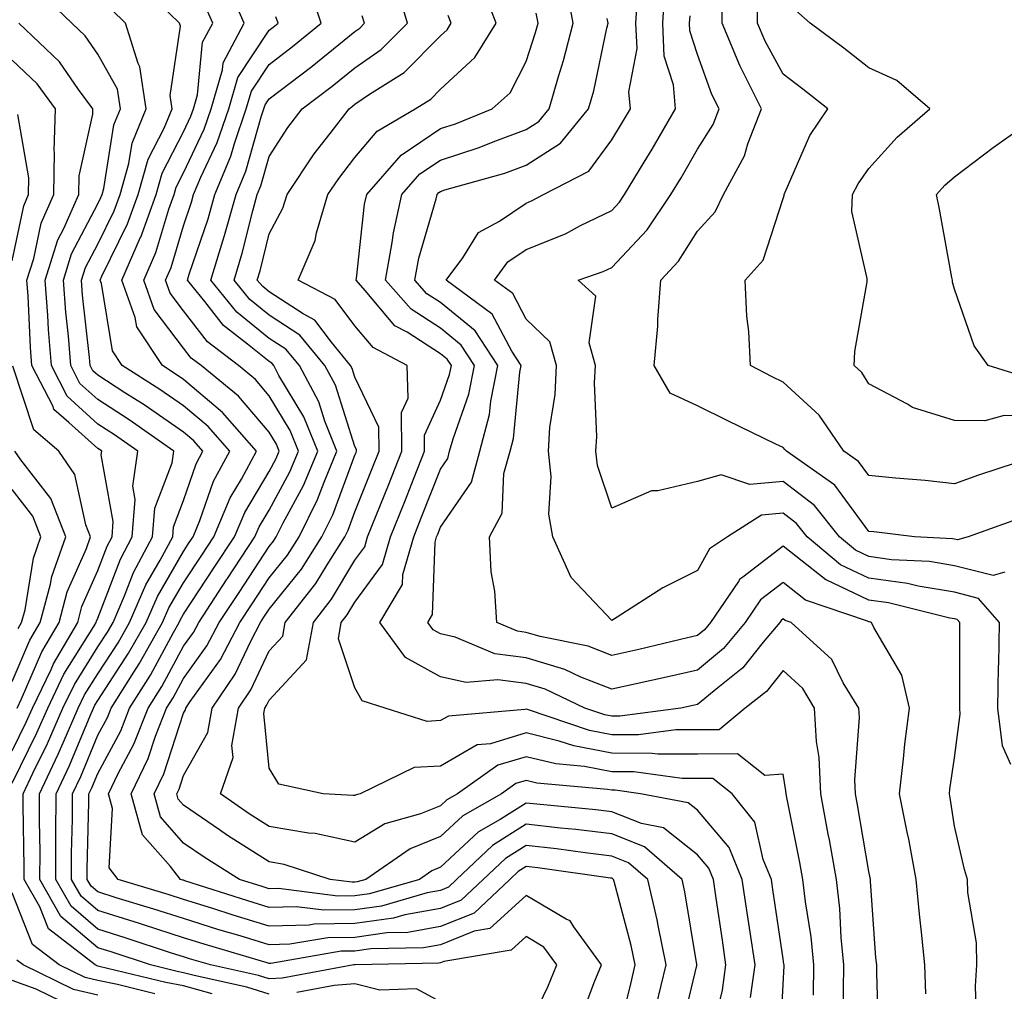
# Model space of a CAD drawing. Units: inches. Extents: x 1008083 to 1010723, y 7239818 to 7242458.
# Drawn here: x 1008879 to 1008994, y 7240029 to 7240142 of the extents above; entities that cross this region are included whole.
import ezdxf

# ---------------------------------------------------------------- set-up
doc = ezdxf.new("R2010")
doc.units = ezdxf.units.IN
doc.header["$MEASUREMENT"] = 0
doc.layers.add('Contour_10087239', color=7, linetype='Continuous', true_color=0x5d24d7)

msp = doc.modelspace()

# ---------------------------------------------------------------- linework, layer by layer
at = {"layer": 'Contour_10087239'}
for points in [[(1008938.05, 7240024.11, 2974), (1008940.6, 7240029.37, 2974), (1008941.63, 7240031.92, 2974), (1008940.13, 7240034, 2974), (1008938.05, 7240035.24, 2974), (1008936.31, 7240033.66, 2974), (1008928.45, 7240032.32, 2974), (1008928.05, 7240032.16, 2974), (1008927.84, 7240032.13, 2974), (1008918.07, 7240031.94, 2974), (1008918.03, 7240031.94, 2974), (1008917.93, 7240031.92, 2974), (1008909.58, 7240030.39, 2974), (1008908.05, 7240030.29, 2974), (1008906.81, 7240030.68, 2974), (1008901.18, 7240031.92, 2974), (1008898.76, 7240032.63, 2974), (1008898.05, 7240032.86, 2974), (1008896.66, 7240033.31, 2974), (1008891.24, 7240035.11, 2974), (1008888.05, 7240036.11, 2974), (1008884.91, 7240038.78, 2974), (1008883.13, 7240041.92, 2974), (1008883.15, 7240046.82, 2974), (1008883.15, 7240047.02, 2974), (1008883.18, 7240051.92, 2974), (1008884.74, 7240055.23, 2974), (1008887.14, 7240061.01, 2974), (1008887.54, 7240061.92, 2974), (1008887.71, 7240062.26, 2974), (1008888.05, 7240062.81, 2974), (1008891.64, 7240068.33, 2974), (1008893.67, 7240071.92, 2974), (1008895, 7240074.97, 2974), (1008898.05, 7240080.23, 2974), (1008898.72, 7240081.25, 2974), (1008899.16, 7240081.92, 2974), (1008899.96, 7240083.83, 2974), (1008901.55, 7240088.42, 2974), (1008903.44, 7240091.92, 2974), (1008900.93, 7240094.8, 2974), (1008898.05, 7240097.22, 2974), (1008895.28, 7240099.15, 2974), (1008890.89, 7240101.92, 2974), (1008889.77, 7240103.64, 2974), (1008888.46, 7240111.51, 2974), (1008888.31, 7240111.92, 2974), (1008888.51, 7240112.38, 2974), (1008891.5, 7240118.47, 2974), (1008892.75, 7240121.92, 2974), (1008893.93, 7240126.04, 2974), (1008895.79, 7240129.66, 2974), (1008896.72, 7240131.92, 2974), (1008896.49, 7240133.48, 2974), (1008897.69, 7240141.56, 2974), (1008897.58, 7240141.92, 2974), (1008892.75, 7240146.62, 2974)], [(1008948.45, 7240022.32, 2972), (1008950.27, 7240029.7, 2972), (1008950.79, 7240031.92, 2972), (1008950.33, 7240034.2, 2972), (1008948.31, 7240041.66, 2972), (1008948.26, 7240041.92, 2972), (1008948.15, 7240042.02, 2972), (1008948.05, 7240042.06, 2972), (1008947.89, 7240042.08, 2972), (1008939.4, 7240043.27, 2972), (1008938.05, 7240043.42, 2972), (1008937.13, 7240042.84, 2972), (1008936.16, 7240041.92, 2972), (1008931.99, 7240037.98, 2972), (1008928.05, 7240036.4, 2972), (1008924.25, 7240035.72, 2972), (1008921.8, 7240035.67, 2972), (1008918.05, 7240035.15, 2972), (1008914.88, 7240035.09, 2972), (1008910.47, 7240034.34, 2972), (1008908.05, 7240034.28, 2972), (1008904.66, 7240035.31, 2972), (1008902.17, 7240036.04, 2972), (1008898.05, 7240037.34, 2972), (1008894.58, 7240038.45, 2972), (1008890.19, 7240039.78, 2972), (1008888.05, 7240040.45, 2972), (1008887.26, 7240041.13, 2972), (1008886.8, 7240041.92, 2972), (1008886.81, 7240043.16, 2972), (1008887.01, 7240050.88, 2972), (1008887.01, 7240051.92, 2972), (1008887.35, 7240052.62, 2972), (1008888.05, 7240054.3, 2972), (1008890.71, 7240059.26, 2972), (1008891.75, 7240061.92, 2972), (1008894.19, 7240065.78, 2972), (1008896.87, 7240070.74, 2972), (1008897.54, 7240071.92, 2972), (1008897.69, 7240072.28, 2972), (1008898.05, 7240072.9, 2972), (1008901.62, 7240078.35, 2972), (1008903.99, 7240081.92, 2972), (1008905.19, 7240084.78, 2972), (1008908.05, 7240089.55, 2972), (1008908.88, 7240091.09, 2972), (1008909.23, 7240091.92, 2972), (1008908.89, 7240092.76, 2972), (1008908.05, 7240094.16, 2972), (1008904.48, 7240098.35, 2972), (1008900.1, 7240101.92, 2972), (1008898.94, 7240102.81, 2972), (1008898.05, 7240103.97, 2972), (1008894.62, 7240108.49, 2972), (1008893.4, 7240111.92, 2972), (1008894.82, 7240115.15, 2972), (1008896.33, 7240120.2, 2972), (1008896.95, 7240121.92, 2972), (1008897.19, 7240122.78, 2972), (1008898.05, 7240124.43, 2972), (1008900.44, 7240129.53, 2972), (1008901.26, 7240131.92, 2972), (1008902.61, 7240136.48, 2972), (1008902.69, 7240137.28, 2972), (1008905.12, 7240141.92, 2972), (1008902.97, 7240146.84, 2972)], [(1008956.08, 7240023.89, 2970), (1008957.98, 7240031.85, 2970), (1008957.99, 7240031.92, 2970), (1008957.98, 7240031.99, 2970), (1008956.59, 7240040.46, 2970), (1008956.25, 7240041.92, 2970), (1008951.86, 7240045.73, 2970), (1008948.05, 7240047.23, 2970), (1008943.86, 7240047.73, 2970), (1008942.07, 7240047.9, 2970), (1008938.05, 7240048.36, 2970), (1008934.11, 7240045.86, 2970), (1008929.93, 7240041.92, 2970), (1008928.97, 7240041, 2970), (1008928.05, 7240040.63, 2970), (1008926.48, 7240040.35, 2970), (1008921.17, 7240038.8, 2970), (1008918.05, 7240038.38, 2970), (1008914.44, 7240038.31, 2970), (1008911.25, 7240038.72, 2970), (1008908.05, 7240038.64, 2970), (1008905.54, 7240039.41, 2970), (1008898.21, 7240041.76, 2970), (1008898.05, 7240041.81, 2970), (1008897.97, 7240041.84, 2970), (1008897.7, 7240041.92, 2970), (1008896.53, 7240043.44, 2970), (1008893.27, 7240047.14, 2970), (1008891.95, 7240051.92, 2970), (1008893.93, 7240056.04, 2970), (1008894.79, 7240058.66, 2970), (1008896.07, 7240061.92, 2970), (1008896.84, 7240063.13, 2970), (1008898.05, 7240065.39, 2970), (1008900.77, 7240069.2, 2970), (1008902.22, 7240071.92, 2970), (1008904.53, 7240075.44, 2970), (1008908.05, 7240080.78, 2970), (1008908.56, 7240081.41, 2970), (1008908.88, 7240081.92, 2970), (1008909.7, 7240083.57, 2970), (1008912.04, 7240087.93, 2970), (1008913.71, 7240091.92, 2970), (1008912.09, 7240095.96, 2970), (1008909.19, 7240100.78, 2970), (1008908.58, 7240101.92, 2970), (1008908.34, 7240102.21, 2970), (1008908.05, 7240102.4, 2970), (1008905.52, 7240104.45, 2970), (1008902.73, 7240106.6, 2970), (1008900.55, 7240109.42, 2970), (1008898.52, 7240111.92, 2970), (1008898.72, 7240112.59, 2970), (1008900.91, 7240119.06, 2970), (1008901.7, 7240121.92, 2970), (1008903.57, 7240126.4, 2970), (1008903.98, 7240127.85, 2970), (1008905.38, 7240131.92, 2970), (1008905.99, 7240133.98, 2970), (1008908.05, 7240137.11, 2970), (1008910.78, 7240139.19, 2970), (1008914.13, 7240141.92, 2970), (1008912.6, 7240146.47, 2970)], [(1008964.25, 7240028.12, 2968), (1008964.77, 7240031.92, 2968), (1008964.2, 7240035.77, 2968), (1008963.91, 7240037.78, 2968), (1008963.29, 7240041.92, 2968), (1008961.77, 7240045.64, 2968), (1008958.05, 7240049.99, 2968), (1008956.98, 7240050.85, 2968), (1008951.41, 7240051.92, 2968), (1008948.46, 7240052.33, 2968), (1008948.05, 7240052.33, 2968), (1008947.55, 7240052.42, 2968), (1008939.29, 7240053.16, 2968), (1008938.05, 7240053.46, 2968), (1008936.86, 7240053.11, 2968), (1008935.19, 7240051.92, 2968), (1008930.64, 7240049.33, 2968), (1008928.05, 7240046.92, 2968), (1008924.49, 7240045.48, 2968), (1008919.32, 7240041.92, 2968), (1008918.33, 7240041.64, 2968), (1008918.05, 7240041.6, 2968), (1008917.72, 7240041.59, 2968), (1008915.15, 7240041.92, 2968), (1008909.8, 7240043.67, 2968), (1008908.05, 7240043.97, 2968), (1008903.19, 7240047.06, 2968), (1008902.26, 7240047.71, 2968), (1008898.05, 7240050.6, 2968), (1008897.43, 7240051.3, 2968), (1008897.26, 7240051.92, 2968), (1008897.52, 7240052.45, 2968), (1008898.05, 7240054.07, 2968), (1008900.88, 7240059.09, 2968), (1008901.38, 7240061.92, 2968), (1008904.08, 7240065.89, 2968), (1008905.89, 7240069.76, 2968), (1008907.03, 7240071.92, 2968), (1008907.43, 7240072.54, 2968), (1008908.05, 7240073.47, 2968), (1008911.81, 7240078.16, 2968), (1008914.2, 7240081.92, 2968), (1008915.48, 7240084.49, 2968), (1008918.05, 7240091.46, 2968), (1008918.19, 7240091.78, 2968), (1008918.24, 7240091.92, 2968), (1008918.24, 7240092.11, 2968), (1008918.05, 7240092.49, 2968), (1008915.78, 7240099.65, 2968), (1008914.56, 7240101.92, 2968), (1008911.62, 7240105.49, 2968), (1008908.05, 7240107.82, 2968), (1008905.78, 7240109.65, 2968), (1008903.95, 7240111.92, 2968), (1008904.91, 7240115.06, 2968), (1008906.12, 7240119.99, 2968), (1008906.65, 7240121.92, 2968), (1008907.06, 7240122.91, 2968), (1008908.05, 7240126.36, 2968), (1008910.24, 7240129.73, 2968), (1008911.91, 7240131.92, 2968), (1008915.4, 7240134.57, 2968), (1008918.05, 7240136.71, 2968), (1008921.14, 7240138.83, 2968), (1008924.2, 7240141.92, 2968), (1008922.79, 7240146.66, 2968)], [(1008971.59, 7240028.38, 2966), (1008971.64, 7240031.92, 2966), (1008971.33, 7240035.2, 2966), (1008970.67, 7240039.3, 2966), (1008970.37, 7240041.92, 2966), (1008970.02, 7240043.89, 2966), (1008968.48, 7240051.49, 2966), (1008968.4, 7240051.92, 2966), (1008968.38, 7240052.25, 2966), (1008968.05, 7240054.21, 2966), (1008965.93, 7240054.04, 2966), (1008962.71, 7240056.58, 2966), (1008958.05, 7240056.54, 2966), (1008953.42, 7240056.55, 2966), (1008952.77, 7240056.64, 2966), (1008948.05, 7240056.65, 2966), (1008943.63, 7240057.5, 2966), (1008941.89, 7240058.08, 2966), (1008938.05, 7240059.03, 2966), (1008933.9, 7240057.77, 2966), (1008932.34, 7240057.63, 2966), (1008928.05, 7240055.15, 2966), (1008924.99, 7240054.98, 2966), (1008918.69, 7240051.92, 2966), (1008918.19, 7240051.78, 2966), (1008918.05, 7240051.7, 2966), (1008917.86, 7240051.73, 2966), (1008914.34, 7240051.92, 2966), (1008909.16, 7240053.03, 2966), (1008908.05, 7240054.92, 2966), (1008907.43, 7240061.3, 2966), (1008907.54, 7240061.92, 2966), (1008907.75, 7240062.22, 2966), (1008908.05, 7240062.87, 2966), (1008912.42, 7240067.55, 2966), (1008913.21, 7240071.92, 2966), (1008915.33, 7240074.64, 2966), (1008918.05, 7240079.2, 2966), (1008919.21, 7240080.76, 2966), (1008919.54, 7240081.92, 2966), (1008920.54, 7240084.41, 2966), (1008921.99, 7240087.98, 2966), (1008923.55, 7240091.92, 2966), (1008923.51, 7240096.46, 2966), (1008924.26, 7240098.13, 2966), (1008924.16, 7240101.92, 2966), (1008920.17, 7240104.04, 2966), (1008918.05, 7240106.58, 2966), (1008915.76, 7240109.63, 2966), (1008911.43, 7240111.92, 2966), (1008913.42, 7240116.55, 2966), (1008913.58, 7240117.45, 2966), (1008914.91, 7240121.92, 2966), (1008916.17, 7240123.8, 2966), (1008918.05, 7240126.22, 2966), (1008920.65, 7240129.32, 2966), (1008925.08, 7240131.92, 2966), (1008926.91, 7240133.06, 2966), (1008928.05, 7240134.22, 2966), (1008932.06, 7240137.91, 2966), (1008934.56, 7240141.92, 2966), (1008932.74, 7240146.61, 2966)], [(1008979.22, 7240023.09, 2964), (1008979.01, 7240030.96, 2964), (1008978.98, 7240031.92, 2964), (1008978.89, 7240032.76, 2964), (1008978.27, 7240041.7, 2964), (1008978.26, 7240041.92, 2964), (1008978.22, 7240042.09, 2964), (1008978.05, 7240042.82, 2964), (1008976.75, 7240050.62, 2964), (1008976.5, 7240051.92, 2964), (1008976.43, 7240053.54, 2964), (1008976.96, 7240060.83, 2964), (1008976.89, 7240061.92, 2964), (1008975.08, 7240064.89, 2964), (1008973.73, 7240067.6, 2964), (1008968.99, 7240071.92, 2964), (1008968.28, 7240072.15, 2964), (1008968.05, 7240072.35, 2964), (1008967.81, 7240072.16, 2964), (1008967.65, 7240071.92, 2964), (1008965.74, 7240069.61, 2964), (1008963.36, 7240066.61, 2964), (1008960.44, 7240064.31, 2964), (1008958.05, 7240062.35, 2964), (1008957.7, 7240062.27, 2964), (1008956.11, 7240061.92, 2964), (1008949, 7240060.97, 2964), (1008948.05, 7240060.97, 2964), (1008947.25, 7240061.12, 2964), (1008944.92, 7240061.92, 2964), (1008940.26, 7240064.13, 2964), (1008938.05, 7240064.79, 2964), (1008934.74, 7240065.23, 2964), (1008931.03, 7240064.9, 2964), (1008928.05, 7240065.56, 2964), (1008923.96, 7240067.83, 2964), (1008920.95, 7240071.92, 2964), (1008923.62, 7240076.35, 2964), (1008923.66, 7240077.53, 2964), (1008924.92, 7240081.92, 2964), (1008925.81, 7240084.16, 2964), (1008928.05, 7240089.84, 2964), (1008928.9, 7240091.07, 2964), (1008929.12, 7240091.92, 2964), (1008929.51, 7240093.38, 2964), (1008931.37, 7240098.6, 2964), (1008932.03, 7240101.92, 2964), (1008930.46, 7240104.33, 2964), (1008928.05, 7240106.3, 2964), (1008924.63, 7240108.5, 2964), (1008921.61, 7240111.92, 2964), (1008922.42, 7240116.3, 2964), (1008922.55, 7240117.42, 2964), (1008923.55, 7240121.92, 2964), (1008925.65, 7240124.32, 2964), (1008928.05, 7240125.94, 2964), (1008932.57, 7240127.4, 2964), (1008934.2, 7240128.07, 2964), (1008938.05, 7240129.49, 2964), (1008939.53, 7240130.44, 2964), (1008940.74, 7240131.92, 2964), (1008941.81, 7240135.68, 2964), (1008942.42, 7240137.55, 2964), (1008943.53, 7240141.92, 2964), (1008942.69, 7240146.56, 2964)], [(1008901.41, 7240028.56, 2976), (1008898.05, 7240029.48, 2976), (1008896, 7240029.87, 2976), (1008888.21, 7240031.76, 2976), (1008888.05, 7240031.8, 2976), (1008887.95, 7240031.82, 2976), (1008887.75, 7240031.92, 2976), (1008882.27, 7240036.14, 2976), (1008881.26, 7240038.71, 2976), (1008879.45, 7240041.92, 2976), (1008879.45, 7240043.32, 2976), (1008879.33, 7240050.64, 2976), (1008879.33, 7240051.92, 2976), (1008880.47, 7240054.34, 2976), (1008882.17, 7240057.8, 2976), (1008883.97, 7240061.92, 2976), (1008885.3, 7240064.67, 2976), (1008888.05, 7240069.07, 2976), (1008889.17, 7240070.8, 2976), (1008889.82, 7240071.92, 2976), (1008891.17, 7240075.05, 2976), (1008892.21, 7240077.76, 2976), (1008894.42, 7240081.92, 2976), (1008894.69, 7240085.28, 2976), (1008896.71, 7240090.58, 2976), (1008896.9, 7240091.92, 2976), (1008891.71, 7240095.58, 2976), (1008888.05, 7240097.95, 2976), (1008885.96, 7240099.83, 2976), (1008884.89, 7240101.92, 2976), (1008884.61, 7240105.36, 2976), (1008884.3, 7240108.17, 2976), (1008884.02, 7240111.92, 2976), (1008884.98, 7240114.99, 2976), (1008888.05, 7240120.81, 2976), (1008888.41, 7240121.56, 2976), (1008888.55, 7240121.92, 2976), (1008888.74, 7240122.61, 2976), (1008889.91, 7240130.06, 2976), (1008890.67, 7240131.92, 2976), (1008890.33, 7240134.2, 2976), (1008888.05, 7240138.32, 2976), (1008886.58, 7240140.45, 2976), (1008885.02, 7240141.92, 2976), (1008881.48, 7240145.35, 2976)], [(1008994.65, 7240055.32, 2961), (1008993.66, 7240057.53, 2961), (1008993.13, 7240061.92, 2961), (1008993.21, 7240066.76, 2961), (1008993.22, 7240067.09, 2961), (1008993.3, 7240071.92, 2961), (1008990.86, 7240074.73, 2961), (1008988.05, 7240075.45, 2961), (1008983.81, 7240076.16, 2961), (1008982.59, 7240076.46, 2961), (1008978.05, 7240077.09, 2961), (1008974.77, 7240078.64, 2961), (1008970.87, 7240081.92, 2961), (1008969.62, 7240083.49, 2961), (1008968.05, 7240084.69, 2961), (1008965.52, 7240084.45, 2961), (1008961.54, 7240081.92, 2961), (1008959.46, 7240080.51, 2961), (1008958.05, 7240078, 2961), (1008954.01, 7240075.96, 2961), (1008948.67, 7240072.54, 2961), (1008948.05, 7240072.16, 2961), (1008943.3, 7240077.17, 2961), (1008941.16, 7240081.92, 2961), (1008940.71, 7240084.58, 2961), (1008940.98, 7240088.99, 2961), (1008940.65, 7240091.92, 2961), (1008940.82, 7240094.69, 2961), (1008941.43, 7240098.54, 2961), (1008941.6, 7240101.92, 2961), (1008940.82, 7240104.69, 2961), (1008938.05, 7240107.35, 2961), (1008936.48, 7240110.35, 2961), (1008934.35, 7240111.92, 2961), (1008935.92, 7240114.05, 2961), (1008938.05, 7240115.48, 2961), (1008942.65, 7240117.32, 2961), (1008944.41, 7240118.28, 2961), (1008948.05, 7240120.06, 2961), (1008948.95, 7240121.02, 2961), (1008949.55, 7240121.92, 2961), (1008951.81, 7240125.68, 2961), (1008952.75, 7240127.22, 2961), (1008955.47, 7240131.92, 2961), (1008955.24, 7240134.73, 2961), (1008954.18, 7240138.05, 2961), (1008953.99, 7240141.92, 2961), (1008954.23, 7240145.74, 2961)], [(1008944.39, 7240025.58, 2973), (1008945.99, 7240029.86, 2973), (1008946.83, 7240031.92, 2973), (1008943.6, 7240036.37, 2973), (1008943.2, 7240037.07, 2973), (1008942.71, 7240037.26, 2973), (1008938.05, 7240040.05, 2973), (1008933.8, 7240036.17, 2973), (1008932, 7240035.87, 2973), (1008928.05, 7240034.28, 2973), (1008926.05, 7240033.92, 2973), (1008919.93, 7240033.8, 2973), (1008918.05, 7240033.55, 2973), (1008916.45, 7240033.52, 2973), (1008908.24, 7240032.11, 2973), (1008908.05, 7240032.1, 2973), (1008907.8, 7240032.17, 2973), (1008900.47, 7240034.34, 2973), (1008898.05, 7240035.09, 2973), (1008893.36, 7240036.61, 2973), (1008892.89, 7240036.76, 2973), (1008888.05, 7240038.28, 2973), (1008886.08, 7240039.95, 2973), (1008884.96, 7240041.92, 2973), (1008884.97, 7240045, 2973), (1008885.08, 7240048.95, 2973), (1008885.1, 7240051.92, 2973), (1008886.04, 7240053.93, 2973), (1008888.05, 7240058.75, 2973), (1008889.16, 7240060.81, 2973), (1008889.59, 7240061.92, 2973), (1008892.24, 7240066.11, 2973), (1008892.87, 7240067.1, 2973), (1008895.61, 7240071.92, 2973), (1008896.35, 7240073.62, 2973), (1008898.05, 7240076.56, 2973), (1008900.17, 7240079.8, 2973), (1008901.58, 7240081.92, 2973), (1008903.49, 7240086.48, 2973), (1008904.81, 7240088.68, 2973), (1008906.57, 7240091.92, 2973), (1008902.59, 7240096.46, 2973), (1008898.05, 7240100.3, 2973), (1008897.09, 7240100.96, 2973), (1008895.58, 7240101.92, 2973), (1008892.59, 7240106.46, 2973), (1008892.41, 7240107.56, 2973), (1008890.85, 7240111.92, 2973), (1008893.04, 7240116.91, 2973), (1008893.05, 7240116.92, 2973), (1008894.85, 7240121.92, 2973), (1008895.56, 7240124.41, 2973), (1008898.05, 7240129.23, 2973), (1008898.91, 7240131.06, 2973), (1008899.2, 7240131.92, 2973), (1008899.68, 7240133.55, 2973), (1008900.28, 7240139.69, 2973), (1008901.45, 7240141.92, 2973), (1008900.41, 7240144.28, 2973)], [(1008990.68, 7240024.55, 2962), (1008990.51, 7240029.46, 2962), (1008990.65, 7240031.92, 2962), (1008990.63, 7240034.5, 2962), (1008989.6, 7240040.37, 2962), (1008989.59, 7240041.92, 2962), (1008989.21, 7240043.08, 2962), (1008988.05, 7240048.15, 2962), (1008987.57, 7240051.44, 2962), (1008987.47, 7240051.92, 2962), (1008987.53, 7240052.44, 2962), (1008988.05, 7240056.12, 2962), (1008988.74, 7240061.23, 2962), (1008988.67, 7240061.92, 2962), (1008988.67, 7240062.55, 2962), (1008988.67, 7240071.3, 2962), (1008988.68, 7240071.92, 2962), (1008988.39, 7240072.26, 2962), (1008988.05, 7240072.35, 2962), (1008987.53, 7240072.44, 2962), (1008980.35, 7240074.22, 2962), (1008978.05, 7240074.54, 2962), (1008973.08, 7240076.89, 2962), (1008973.04, 7240076.91, 2962), (1008968.05, 7240080.85, 2962), (1008963.36, 7240077.23, 2962), (1008962.99, 7240076.98, 2962), (1008962.84, 7240076.71, 2962), (1008959.57, 7240071.92, 2962), (1008958.89, 7240071.08, 2962), (1008958.05, 7240070.4, 2962), (1008956.07, 7240069.94, 2962), (1008951.19, 7240068.78, 2962), (1008948.05, 7240068.06, 2962), (1008945.29, 7240069.16, 2962), (1008939.69, 7240070.28, 2962), (1008938.05, 7240070.77, 2962), (1008937.03, 7240070.9, 2962), (1008934.62, 7240071.92, 2962), (1008934.39, 7240075.58, 2962), (1008933.97, 7240077.84, 2962), (1008933.76, 7240081.92, 2962), (1008935.26, 7240084.71, 2962), (1008935.46, 7240089.33, 2962), (1008936.17, 7240091.92, 2962), (1008936.57, 7240093.4, 2962), (1008937.31, 7240101.18, 2962), (1008937.46, 7240101.92, 2962), (1008936.37, 7240103.6, 2962), (1008934.08, 7240107.95, 2962), (1008928.73, 7240111.92, 2962), (1008930.65, 7240114.52, 2962), (1008932.5, 7240117.47, 2962), (1008934.93, 7240118.8, 2962), (1008938.05, 7240120.91, 2962), (1008938.77, 7240121.2, 2962), (1008940.09, 7240121.92, 2962), (1008945.35, 7240124.62, 2962), (1008948.05, 7240128.29, 2962), (1008949.42, 7240130.55, 2962), (1008950.22, 7240131.92, 2962), (1008950.04, 7240133.91, 2962), (1008951, 7240138.97, 2962), (1008950.85, 7240141.92, 2962), (1008951.05, 7240144.92, 2962)], [(1008995.83, 7240084.14, 2959), (1008989.66, 7240081.92, 2959), (1008988.41, 7240081.56, 2959), (1008988.05, 7240081.66, 2959), (1008987.83, 7240081.7, 2959), (1008983.4, 7240081.92, 2959), (1008978.64, 7240082.51, 2959), (1008978.05, 7240082.56, 2959), (1008974.08, 7240087.95, 2959), (1008968.43, 7240091.92, 2959), (1008968.27, 7240092.14, 2959), (1008968.05, 7240092.36, 2959), (1008967.2, 7240092.77, 2959), (1008961.59, 7240095.46, 2959), (1008958.05, 7240097.24, 2959), (1008954.85, 7240098.72, 2959), (1008953.01, 7240101.92, 2959), (1008953.42, 7240106.55, 2959), (1008953.43, 7240107.3, 2959), (1008953.79, 7240111.92, 2959), (1008955.84, 7240114.13, 2959), (1008958.05, 7240117.64, 2959), (1008960.1, 7240119.87, 2959), (1008961.1, 7240121.92, 2959), (1008963.56, 7240126.41, 2959), (1008963.95, 7240127.82, 2959), (1008965.52, 7240131.92, 2959), (1008963.03, 7240136.9, 2959), (1008963.01, 7240136.96, 2959), (1008960.95, 7240141.92, 2959), (1008960.91, 7240144.78, 2959)], [(1008997.41, 7240091.28, 2958), (1008990.85, 7240089.12, 2958), (1008988.05, 7240088.13, 2958), (1008984.62, 7240088.49, 2958), (1008981.19, 7240088.78, 2958), (1008978.05, 7240089.1, 2958), (1008976.85, 7240090.72, 2958), (1008975.15, 7240091.92, 2958), (1008972.27, 7240096.14, 2958), (1008968.05, 7240100.01, 2958), (1008966.76, 7240100.63, 2958), (1008964.26, 7240101.92, 2958), (1008964.04, 7240105.93, 2958), (1008963.82, 7240107.69, 2958), (1008963.62, 7240111.92, 2958), (1008965.71, 7240114.26, 2958), (1008968.05, 7240121.46, 2958), (1008968.18, 7240121.79, 2958), (1008968.18, 7240121.92, 2958), (1008968.31, 7240122.18, 2958), (1008971.17, 7240128.8, 2958), (1008973.26, 7240131.92, 2958), (1008970.35, 7240134.22, 2958), (1008968.05, 7240135.95, 2958), (1008965.94, 7240139.81, 2958), (1008965.06, 7240141.92, 2958), (1008965.03, 7240144.94, 2958)], [(1008908.05, 7240028.5, 2975), (1008905.45, 7240029.32, 2975), (1008899.28, 7240030.69, 2975), (1008898.05, 7240031.02, 2975), (1008897.3, 7240031.17, 2975), (1008894.2, 7240031.92, 2975), (1008889.58, 7240033.45, 2975), (1008888.05, 7240033.93, 2975), (1008883.72, 7240037.59, 2975), (1008881.28, 7240041.92, 2975), (1008881.3, 7240045.17, 2975), (1008881.24, 7240048.73, 2975), (1008881.25, 7240051.92, 2975), (1008883.43, 7240056.54, 2975), (1008883.98, 7240057.85, 2975), (1008885.76, 7240061.92, 2975), (1008886.5, 7240063.47, 2975), (1008888.05, 7240065.93, 2975), (1008890.41, 7240069.56, 2975), (1008891.74, 7240071.92, 2975), (1008893.66, 7240076.31, 2975), (1008895.33, 7240079.2, 2975), (1008896.78, 7240081.92, 2975), (1008896.87, 7240083.1, 2975), (1008898.05, 7240086.18, 2975), (1008899.52, 7240090.45, 2975), (1008900.32, 7240091.92, 2975), (1008899.26, 7240093.13, 2975), (1008898.05, 7240094.16, 2975), (1008893.46, 7240097.33, 2975), (1008891.21, 7240098.76, 2975), (1008888.05, 7240100.8, 2975), (1008887.46, 7240101.33, 2975), (1008887.16, 7240101.92, 2975), (1008887.08, 7240102.89, 2975), (1008886.27, 7240110.14, 2975), (1008886.15, 7240111.92, 2975), (1008886.6, 7240113.37, 2975), (1008888.05, 7240116.13, 2975), (1008889.95, 7240120.02, 2975), (1008890.65, 7240121.92, 2975), (1008891.68, 7240125.55, 2975), (1008892.05, 7240127.92, 2975), (1008893.69, 7240131.92, 2975), (1008892.96, 7240136.83, 2975), (1008892.74, 7240137.23, 2975), (1008891.28, 7240141.92, 2975), (1008889.64, 7240143.51, 2975)], [(1008959.63, 7240023.5, 2969), (1008960.99, 7240028.98, 2969), (1008961.38, 7240031.92, 2969), (1008960.96, 7240034.83, 2969), (1008960.24, 7240039.73, 2969), (1008959.92, 7240041.92, 2969), (1008959.37, 7240043.24, 2969), (1008958.05, 7240044.79, 2969), (1008954.08, 7240047.95, 2969), (1008951.53, 7240048.44, 2969), (1008948.05, 7240049.82, 2969), (1008946.17, 7240050.05, 2969), (1008939.28, 7240050.69, 2969), (1008938.05, 7240050.83, 2969), (1008935.03, 7240048.9, 2969), (1008932.5, 7240047.47, 2969), (1008928.05, 7240043.33, 2969), (1008927.04, 7240042.93, 2969), (1008925.59, 7240041.92, 2969), (1008919.75, 7240040.22, 2969), (1008918.05, 7240039.99, 2969), (1008916.08, 7240039.95, 2969), (1008909.12, 7240040.85, 2969), (1008908.05, 7240040.83, 2969), (1008907.21, 7240041.08, 2969), (1008904.59, 7240041.92, 2969), (1008900.56, 7240044.43, 2969), (1008898.05, 7240046.16, 2969), (1008895.35, 7240049.22, 2969), (1008894.6, 7240051.92, 2969), (1008895.73, 7240054.24, 2969), (1008898.05, 7240061.33, 2969), (1008898.26, 7240061.71, 2969), (1008898.3, 7240061.92, 2969), (1008898.82, 7240062.69, 2969), (1008902.36, 7240067.61, 2969), (1008904.62, 7240071.92, 2969), (1008905.98, 7240073.99, 2969), (1008908.05, 7240077.13, 2969), (1008910.19, 7240079.78, 2969), (1008911.55, 7240081.92, 2969), (1008913.7, 7240086.27, 2969), (1008914.46, 7240088.33, 2969), (1008915.96, 7240091.92, 2969), (1008914.55, 7240095.42, 2969), (1008913.83, 7240097.7, 2969), (1008911.58, 7240101.92, 2969), (1008909.98, 7240103.85, 2969), (1008908.05, 7240105.11, 2969), (1008904.29, 7240108.16, 2969), (1008901.23, 7240111.92, 2969), (1008902.63, 7240116.5, 2969), (1008902.84, 7240117.13, 2969), (1008904.18, 7240121.92, 2969), (1008905.32, 7240124.65, 2969), (1008907.12, 7240130.99, 2969), (1008907.44, 7240131.92, 2969), (1008907.58, 7240132.39, 2969), (1008908.05, 7240133.1, 2969), (1008913.01, 7240136.88, 2969), (1008913.06, 7240136.91, 2969), (1008918.05, 7240140.96, 2969), (1008918.62, 7240141.35, 2969), (1008919.18, 7240141.92, 2969), (1008918.92, 7240142.79, 2969)], [(1008967.67, 7240022.3, 2967), (1008968.05, 7240029.66, 2967), (1008968.16, 7240031.81, 2967), (1008968.16, 7240031.92, 2967), (1008968.15, 7240032.02, 2967), (1008968.05, 7240032.64, 2967), (1008966.86, 7240040.73, 2967), (1008966.68, 7240041.92, 2967), (1008965.73, 7240044.24, 2967), (1008964.74, 7240048.61, 2967), (1008962.12, 7240051.92, 2967), (1008959.85, 7240053.72, 2967), (1008958.05, 7240053.71, 2967), (1008956.26, 7240053.71, 2967), (1008950.62, 7240054.49, 2967), (1008948.05, 7240054.49, 2967), (1008944.88, 7240055.09, 2967), (1008941.53, 7240055.4, 2967), (1008938.05, 7240056.25, 2967), (1008934.73, 7240055.24, 2967), (1008930.05, 7240051.92, 2967), (1008928.77, 7240051.2, 2967), (1008928.05, 7240050.52, 2967), (1008925.7, 7240049.57, 2967), (1008921.57, 7240048.4, 2967), (1008918.05, 7240046.26, 2967), (1008913.41, 7240047.28, 2967), (1008912.65, 7240047.32, 2967), (1008908.05, 7240048.09, 2967), (1008905.71, 7240049.58, 2967), (1008902.36, 7240051.92, 2967), (1008903.83, 7240056.14, 2967), (1008903.69, 7240057.56, 2967), (1008904.46, 7240061.92, 2967), (1008905.91, 7240064.06, 2967), (1008908.05, 7240068.61, 2967), (1008909.64, 7240070.33, 2967), (1008909.93, 7240071.92, 2967), (1008913.49, 7240076.48, 2967), (1008914.8, 7240078.67, 2967), (1008916.87, 7240081.92, 2967), (1008917.26, 7240082.71, 2967), (1008918.05, 7240084.86, 2967), (1008920.08, 7240089.89, 2967), (1008920.89, 7240091.92, 2967), (1008920.86, 7240094.73, 2967), (1008918.05, 7240100.58, 2967), (1008917.73, 7240101.6, 2967), (1008917.55, 7240101.92, 2967), (1008915.31, 7240104.66, 2967), (1008913.37, 7240107.24, 2967), (1008912, 7240107.97, 2967), (1008908.05, 7240110.53, 2967), (1008907.29, 7240111.16, 2967), (1008906.66, 7240111.92, 2967), (1008906.99, 7240112.98, 2967), (1008908.05, 7240117.32, 2967), (1008909.65, 7240120.32, 2967), (1008910.13, 7240121.92, 2967), (1008913.3, 7240126.67, 2967), (1008915.15, 7240129.02, 2967), (1008917.37, 7240131.92, 2967), (1008917.76, 7240132.21, 2967), (1008918.05, 7240132.45, 2967), (1008919.75, 7240133.62, 2967), (1008923.8, 7240136.17, 2967), (1008928.05, 7240140.46, 2967), (1008928.81, 7240141.16, 2967), (1008929.29, 7240141.92, 2967), (1008928.94, 7240142.81, 2967)], [(1008975.16, 7240024.81, 2965), (1008975.09, 7240028.96, 2965), (1008975.14, 7240031.92, 2965), (1008974.82, 7240035.15, 2965), (1008974.66, 7240038.53, 2965), (1008974.29, 7240041.92, 2965), (1008973.45, 7240046.52, 2965), (1008973.33, 7240047.2, 2965), (1008972.45, 7240051.92, 2965), (1008972.27, 7240056.14, 2965), (1008971.94, 7240058.03, 2965), (1008971.72, 7240061.92, 2965), (1008970.34, 7240064.21, 2965), (1008968.05, 7240066.32, 2965), (1008966.11, 7240063.86, 2965), (1008963.63, 7240061.92, 2965), (1008960.57, 7240059.4, 2965), (1008958.05, 7240059.38, 2965), (1008955.52, 7240059.39, 2965), (1008951.17, 7240058.8, 2965), (1008948.05, 7240058.81, 2965), (1008945.44, 7240059.31, 2965), (1008938.2, 7240061.77, 2965), (1008938.05, 7240061.81, 2965), (1008937.89, 7240061.76, 2965), (1008928.98, 7240060.99, 2965), (1008928.05, 7240060.46, 2965), (1008926.5, 7240060.37, 2965), (1008921.59, 7240061.92, 2965), (1008918.92, 7240062.79, 2965), (1008918.05, 7240064.31, 2965), (1008916.13, 7240070, 2965), (1008916.47, 7240071.92, 2965), (1008917.16, 7240072.81, 2965), (1008918.05, 7240074.29, 2965), (1008921.29, 7240078.68, 2965), (1008922.23, 7240081.92, 2965), (1008923.9, 7240086.07, 2965), (1008924.99, 7240088.86, 2965), (1008926.2, 7240091.92, 2965), (1008926.18, 7240093.79, 2965), (1008928.05, 7240097.89, 2965), (1008929.1, 7240100.87, 2965), (1008929.32, 7240101.92, 2965), (1008928.82, 7240102.69, 2965), (1008928.05, 7240103.32, 2965), (1008924.15, 7240105.82, 2965), (1008922.71, 7240106.58, 2965), (1008919.26, 7240110.71, 2965), (1008918.2, 7240111.92, 2965), (1008918.23, 7240112.1, 2965), (1008919.19, 7240120.78, 2965), (1008919.45, 7240121.92, 2965), (1008923.46, 7240126.51, 2965), (1008928.05, 7240129.61, 2965), (1008929.8, 7240130.17, 2965), (1008934.07, 7240131.92, 2965), (1008936.17, 7240133.8, 2965), (1008938.05, 7240137.44, 2965), (1008939.15, 7240140.82, 2965), (1008939.44, 7240141.92, 2965), (1008939.22, 7240143.09, 2965)], [(1008993.94, 7240077.81, 2960), (1008992.56, 7240077.41, 2960), (1008988.05, 7240078.55, 2960), (1008985.16, 7240079.03, 2960), (1008980.71, 7240079.26, 2960), (1008978.05, 7240079.63, 2960), (1008976.5, 7240080.37, 2960), (1008974.64, 7240081.92, 2960), (1008971.72, 7240085.59, 2960), (1008968.05, 7240088.41, 2960), (1008964.16, 7240088.03, 2960), (1008960.8, 7240089.17, 2960), (1008958.05, 7240088.38, 2960), (1008953.42, 7240087.29, 2960), (1008952.68, 7240087.29, 2960), (1008948.05, 7240085.27, 2960), (1008946.39, 7240090.26, 2960), (1008946.2, 7240091.92, 2960), (1008946.31, 7240093.66, 2960), (1008946.04, 7240099.91, 2960), (1008946.15, 7240101.92, 2960), (1008945.39, 7240104.58, 2960), (1008946.17, 7240110.05, 2960), (1008944.11, 7240111.92, 2960), (1008947.05, 7240112.92, 2960), (1008948.05, 7240113.4, 2960), (1008952.17, 7240117.8, 2960), (1008954.96, 7240121.92, 2960), (1008956.13, 7240123.84, 2960), (1008958.05, 7240127.19, 2960), (1008959.88, 7240130.09, 2960), (1008960.58, 7240131.92, 2960), (1008959.73, 7240133.6, 2960), (1008958.05, 7240138.25, 2960), (1008957.16, 7240141.03, 2960), (1008957.12, 7240141.92, 2960), (1008957.18, 7240142.79, 2960)], [(1008998.05, 7240096.06, 2957), (1008993.87, 7240096.1, 2957), (1008991.59, 7240095.46, 2957), (1008988.05, 7240095.5, 2957), (1008983.16, 7240097.03, 2957), (1008982.56, 7240097.41, 2957), (1008978.05, 7240099.8, 2957), (1008977.25, 7240101.12, 2957), (1008976.36, 7240101.92, 2957), (1008976.41, 7240103.56, 2957), (1008977.85, 7240111.72, 2957), (1008977.86, 7240111.92, 2957), (1008977.87, 7240112.1, 2957), (1008976.06, 7240119.93, 2957), (1008976.17, 7240121.92, 2957), (1008976.8, 7240123.17, 2957), (1008978.05, 7240124.93, 2957), (1008981.37, 7240128.6, 2957), (1008985.19, 7240131.92, 2957), (1008981.34, 7240135.21, 2957), (1008978.05, 7240136.71, 2957), (1008975.14, 7240139.01, 2957), (1008971.2, 7240141.92, 2957), (1008969.52, 7240143.39, 2957)], [(1008878.05, 7240053.17, 2977), (1008880.93, 7240059.04, 2977), (1008882.19, 7240061.92, 2977), (1008884.09, 7240065.88, 2977), (1008887.59, 7240071.46, 2977), (1008887.86, 7240071.92, 2977), (1008887.9, 7240072.07, 2977), (1008888.05, 7240072.41, 2977), (1008890.67, 7240079.3, 2977), (1008892.06, 7240081.92, 2977), (1008892.41, 7240086.28, 2977), (1008892.13, 7240087.84, 2977), (1008892.71, 7240091.92, 2977), (1008889.97, 7240093.84, 2977), (1008888.05, 7240095.08, 2977), (1008884.47, 7240098.34, 2977), (1008882.62, 7240101.92, 2977), (1008882.28, 7240106.15, 2977), (1008882.21, 7240107.76, 2977), (1008881.9, 7240111.92, 2977), (1008883.37, 7240116.6, 2977), (1008884.09, 7240117.96, 2977), (1008885.81, 7240121.92, 2977), (1008885.86, 7240124.11, 2977), (1008887.44, 7240131.31, 2977), (1008887.46, 7240131.92, 2977), (1008885.8, 7240134.17, 2977), (1008883.55, 7240137.42, 2977), (1008878.81, 7240141.92, 2977)], [(1008953.24, 7240027.11, 2971), (1008954.4, 7240031.92, 2971), (1008953.45, 7240036.52, 2971), (1008953.33, 7240037.2, 2971), (1008952.26, 7240041.92, 2971), (1008950, 7240043.87, 2971), (1008948.05, 7240044.64, 2971), (1008944.95, 7240045.02, 2971), (1008941.61, 7240045.48, 2971), (1008938.05, 7240045.89, 2971), (1008935.63, 7240044.34, 2971), (1008933.05, 7240041.92, 2971), (1008930.48, 7240039.49, 2971), (1008928.05, 7240038.51, 2971), (1008923.9, 7240037.77, 2971), (1008922.58, 7240037.39, 2971), (1008918.05, 7240036.76, 2971), (1008913.29, 7240036.68, 2971), (1008912.71, 7240036.58, 2971), (1008908.05, 7240036.46, 2971), (1008903.86, 7240037.73, 2971), (1008901.47, 7240038.5, 2971), (1008898.05, 7240039.58, 2971), (1008896.27, 7240040.14, 2971), (1008890.4, 7240041.92, 2971), (1008889.38, 7240043.25, 2971), (1008889.76, 7240050.21, 2971), (1008889.28, 7240051.92, 2971), (1008890.43, 7240054.3, 2971), (1008892.26, 7240057.71, 2971), (1008893.91, 7240061.92, 2971), (1008895.51, 7240064.46, 2971), (1008898.05, 7240069.16, 2971), (1008899.2, 7240070.77, 2971), (1008899.82, 7240071.92, 2971), (1008903.08, 7240076.89, 2971), (1008903.2, 7240077.07, 2971), (1008906.39, 7240081.92, 2971), (1008906.89, 7240083.08, 2971), (1008908.05, 7240085.03, 2971), (1008910.46, 7240089.51, 2971), (1008911.48, 7240091.92, 2971), (1008910.49, 7240094.36, 2971), (1008908.05, 7240098.41, 2971), (1008906.44, 7240100.31, 2971), (1008904.47, 7240101.92, 2971), (1008900.83, 7240104.7, 2971), (1008898.05, 7240108.32, 2971), (1008896.5, 7240110.37, 2971), (1008895.94, 7240111.92, 2971), (1008896.59, 7240113.38, 2971), (1008898.05, 7240118.27, 2971), (1008898.97, 7240121, 2971), (1008899.23, 7240121.92, 2971), (1008900.06, 7240123.93, 2971), (1008901.97, 7240128, 2971), (1008903.32, 7240131.92, 2971), (1008904.4, 7240135.57, 2971), (1008908.05, 7240141.11, 2971), (1008908.51, 7240141.46, 2971), (1008909.08, 7240141.92, 2971), (1008908.81, 7240142.68, 2971)], [(1008984.7, 7240028.57, 2963), (1008984.6, 7240031.92, 2963), (1008984.22, 7240035.75, 2963), (1008983.97, 7240037.84, 2963), (1008983.59, 7240041.92, 2963), (1008982.74, 7240046.61, 2963), (1008982.54, 7240047.43, 2963), (1008981.64, 7240051.92, 2963), (1008982.11, 7240055.98, 2963), (1008982.27, 7240057.7, 2963), (1008982.79, 7240061.92, 2963), (1008981.91, 7240065.78, 2963), (1008978.64, 7240071.33, 2963), (1008978.39, 7240071.92, 2963), (1008978.12, 7240071.99, 2963), (1008978.05, 7240072, 2963), (1008977.9, 7240072.07, 2963), (1008970.66, 7240074.53, 2963), (1008968.05, 7240076.6, 2963), (1008965.41, 7240074.56, 2963), (1008963.61, 7240071.92, 2963), (1008961.1, 7240068.87, 2963), (1008958.05, 7240066.37, 2963), (1008954.44, 7240065.53, 2963), (1008950.9, 7240064.77, 2963), (1008948.05, 7240064.13, 2963), (1008944.42, 7240065.55, 2963), (1008942.56, 7240066.43, 2963), (1008938.05, 7240067.78, 2963), (1008934.4, 7240068.27, 2963), (1008929.76, 7240070.21, 2963), (1008928.05, 7240070.59, 2963), (1008927.19, 7240071.06, 2963), (1008926.57, 7240071.92, 2963), (1008927.12, 7240072.85, 2963), (1008927.42, 7240081.3, 2963), (1008927.6, 7240081.92, 2963), (1008927.73, 7240082.24, 2963), (1008928.05, 7240083.05, 2963), (1008931.65, 7240088.32, 2963), (1008932.65, 7240091.92, 2963), (1008933.76, 7240096.21, 2963), (1008933.92, 7240097.79, 2963), (1008934.75, 7240101.92, 2963), (1008932.11, 7240105.98, 2963), (1008928.05, 7240109.29, 2963), (1008926.45, 7240110.32, 2963), (1008925.04, 7240111.92, 2963), (1008925.51, 7240114.46, 2963), (1008927.54, 7240121.41, 2963), (1008927.66, 7240121.92, 2963), (1008927.84, 7240122.13, 2963), (1008928.05, 7240122.27, 2963), (1008928.57, 7240122.44, 2963), (1008935.57, 7240124.4, 2963), (1008938.05, 7240125.32, 2963), (1008942.07, 7240127.9, 2963), (1008945.34, 7240131.92, 2963), (1008945.94, 7240134.03, 2963), (1008947.47, 7240141.34, 2963), (1008947.62, 7240141.92, 2963), (1008947.52, 7240142.45, 2963)], [(1008878.05, 7240056.95, 2978), (1008879.69, 7240060.28, 2978), (1008880.4, 7240061.92, 2978), (1008882.58, 7240066.45, 2978), (1008882.86, 7240067.11, 2978), (1008885.69, 7240071.92, 2978), (1008886.18, 7240073.79, 2978), (1008888.05, 7240078, 2978), (1008889.12, 7240080.85, 2978), (1008889.7, 7240081.92, 2978), (1008889.85, 7240083.72, 2978), (1008888.45, 7240091.52, 2978), (1008888.51, 7240091.92, 2978), (1008888.24, 7240092.11, 2978), (1008888.05, 7240092.23, 2978), (1008884.67, 7240095.3, 2978), (1008882.92, 7240096.79, 2978), (1008882.81, 7240097.16, 2978), (1008880.35, 7240101.92, 2978), (1008880.18, 7240104.05, 2978), (1008879.91, 7240110.06, 2978), (1008879.77, 7240111.92, 2978), (1008880.57, 7240114.44, 2978), (1008881.42, 7240118.55, 2978), (1008882.89, 7240121.92, 2978), (1008882.98, 7240126.85, 2978), (1008882.96, 7240127.01, 2978), (1008883.1, 7240131.92, 2978), (1008880.95, 7240134.82, 2978), (1008878.05, 7240137.6, 2978)], [(1008878.05, 7240114.18, 2979), (1008879.39, 7240120.58, 2979), (1008879.96, 7240121.92, 2979), (1008880, 7240123.87, 2979), (1008878.71, 7240131.26, 2979)], [(1008996.64, 7240100.51, 2956), (1008991.98, 7240101.92, 2956), (1008990.37, 7240104.24, 2956), (1008988.05, 7240110.84, 2956), (1008987.82, 7240111.69, 2956), (1008987.81, 7240111.92, 2956), (1008987.74, 7240112.23, 2956), (1008986.31, 7240120.18, 2956), (1008985.95, 7240121.92, 2956), (1008986.95, 7240123.02, 2956), (1008988.05, 7240123.99, 2956), (1008992.58, 7240127.39, 2956), (1008995.88, 7240129.75, 2956)], [(1008878.62, 7240061.92, 2979), (1008879.14, 7240063.01, 2979), (1008881.49, 7240068.48, 2979), (1008883.51, 7240071.92, 2979), (1008884.46, 7240075.51, 2979), (1008886.71, 7240080.58, 2979), (1008887.18, 7240081.92, 2979), (1008886.63, 7240083.34, 2979), (1008885.34, 7240089.21, 2979), (1008883.49, 7240091.92, 2979), (1008880.56, 7240094.43, 2979), (1008878.12, 7240101.85, 2979)], [(1008878.05, 7240065.04, 2980), (1008880.11, 7240069.86, 2980), (1008881.32, 7240071.92, 2980), (1008882.51, 7240076.38, 2980), (1008882.66, 7240077.31, 2980), (1008884.29, 7240081.92, 2980), (1008882.54, 7240086.41, 2980), (1008879.06, 7240090.91, 2980), (1008878.36, 7240091.92, 2980)], [(1008878.74, 7240071.23, 2981), (1008879.14, 7240071.92, 2981), (1008879.54, 7240073.41, 2981), (1008880.52, 7240079.45, 2981), (1008881.4, 7240081.92, 2981), (1008880.46, 7240084.33, 2981), (1008878.05, 7240087.44, 2981)], [(1008894.69, 7240028.56, 2977), (1008890.34, 7240029.63, 2977), (1008888.05, 7240030.1, 2977), (1008886.57, 7240030.44, 2977), (1008883.53, 7240031.92, 2977), (1008880.43, 7240034.3, 2977), (1008878.05, 7240040.35, 2977)], [(1008888.05, 7240028.4, 2978), (1008885.19, 7240029.06, 2978), (1008879.31, 7240031.92, 2978), (1008878.6, 7240032.47, 2978)], [(1008883.8, 7240027.67, 2979), (1008880.86, 7240029.11, 2979), (1008878.05, 7240030.09, 2979)], [(1008928.05, 7240027.61, 2975), (1008925.25, 7240029.12, 2975), (1008920.98, 7240028.99, 2975), (1008918.05, 7240029.71, 2975), (1008915.65, 7240029.52, 2975), (1008911.26, 7240028.71, 2975)]]:
    msp.add_polyline3d(points, dxfattribs=at)

doc.saveas('drawing.dxf')
